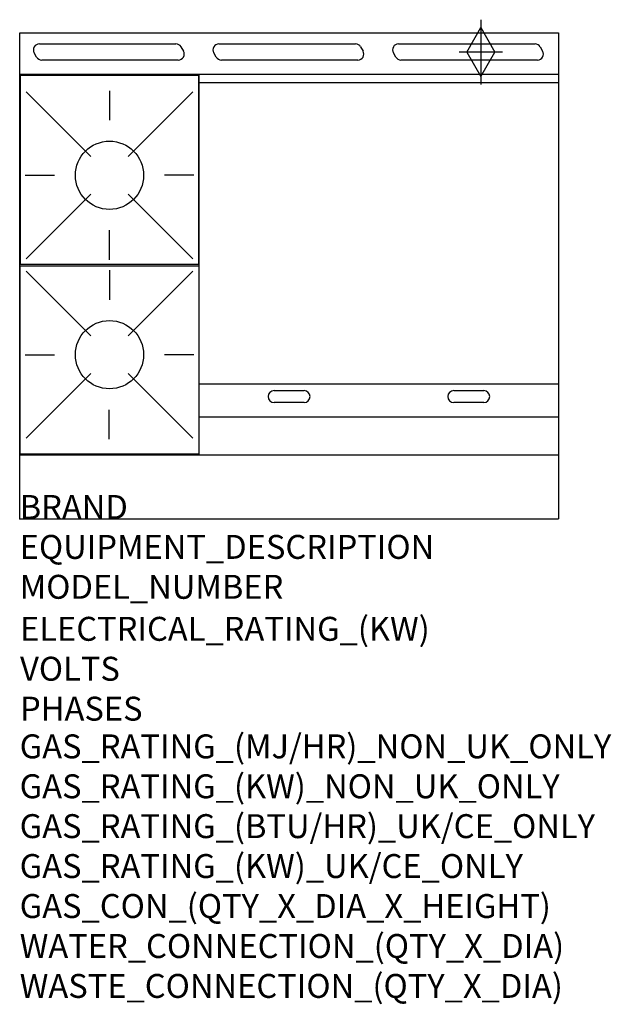
# Model space of a CAD drawing. Units: millimetres. Extents: x 0 to 988, y -2052 to -406.
import ezdxf

# ---------------------------------------------------------------- set-up
doc = ezdxf.new("R2010")
doc.units = ezdxf.units.MM
doc.header["$LTSCALE"] = 6.5
doc.layers.get('0').update_dxf_attribs({"linetype": 'CONTINUOUS'})
for name, color, linetype in [('Moffat_2D_Hyd', 3, 'CONTINUOUS'), ('Moffat_Detail', 5, 'CONTINUOUS'), ('Moffat_Profile', 1, 'CONTINUOUS')]:
    doc.layers.add(name, color=color, linetype=linetype)
doc.layers.add('Moffat_Notes', color=2, linetype='CONTINUOUS', plot=False)
doc.styles.get("Standard").update_dxf_attribs({"font": 'txt.shx'})

# ---------------------------------------------------------------- blocks, each defined once
blk = doc.blocks.new('SS GAS CONNECTION')
at = {"layer": 'Moffat_2D_Hyd'}
for p, q in [((0, 54.1), (0, -54.1)), ((-23.4, 0), (0, 40.9)), ((0, 40.9), (23.4, 0)), ((36.3, 0), (-36.3, 0)), ((-23.4, 0), (0, -40.9)), ((0, -40.9), (23.4, 0))]:
    blk.add_line(p, q, dxfattribs=at)

msp = doc.modelspace()

# ---------------------------------------------------------------- linework, layer by layer
msp.add_point((0, -1240.7))
at = {"layer": 'Moffat_Detail'}
for p, q in [((32.8, -446.9), (260.8, -446.9)), ((269.4, -451.9), (273.5, -458.9)), ((332.8, -446.9), (560.8, -446.9)), ((569.4, -451.9), (573.5, -458.9)), ((632.8, -446.9), (860.8, -446.9)), ((869.4, -451.9), (873.5, -458.9)), ((28.2, -468.9), (24.1, -461.9)), ((264.8, -473.9), (36.8, -473.9)), ((328.2, -468.9), (324.1, -461.9)), ((564.8, -473.9), (336.8, -473.9)), ((628.2, -468.9), (624.1, -461.9)), ((864.8, -473.9), (636.8, -473.9)), ((300, -1133.7), (300, -498.2)), ((150, -525.3), (150, -574.5)), ((900, -512.2), (300, -512.2)), ((10.6, -527.1), (118.6, -635)), ((289.4, -527.1), (181.4, -635)), ((8.9, -666.4), (58.1, -666.4)), ((291.1, -666.4), (241.9, -666.4)), ((10.6, -805.8), (118.6, -697.9)), ((289.4, -805.8), (181.4, -697.9)), ((150, -807.5), (150, -758.3)), ((10.6, -826.9), (118.6, -934.8)), ((150, -825.1), (150, -874.3)), ((289.4, -826.9), (181.4, -934.8)), ((8.9, -966.2), (58.1, -966.2)), ((291.1, -966.2), (241.9, -966.2)), ((10.6, -1105.6), (118.6, -997.7)), ((289.4, -1105.6), (181.4, -997.7)), ((900, -1015.5), (300, -1015.5)), ((425, -1026.2), (475, -1026.2)), ((725, -1026.2), (775, -1026.2)), ((475, -1046.2), (425, -1046.2)), ((775, -1046.2), (725, -1046.2)), ((149.5, -1107.3), (149.5, -1058.1)), ((300, -1070), (900, -1070))]:
    msp.add_line(p, q, dxfattribs=at)
for points in [[(1, -814.9), (299, -814.9), (299, -499.9), (1, -499.9)], [(1, -817.7), (299, -817.7), (299, -1132.7), (1, -1132.7)]]:
    msp.add_lwpolyline(points, close=True, dxfattribs=at)
for centre in [(150, -666.4), (150, -966.2)]:
    msp.add_circle(centre, 57, dxfattribs=at)
for centre, start, end in [((32.8, -456.9), 90, 210), ((260.8, -456.9), 30, 90), ((264.8, -463.9), 270, 30), ((332.8, -456.9), 90, 210), ((560.8, -456.9), 30, 90), ((564.8, -463.9), 270, 30), ((632.8, -456.9), 90, 210), ((860.8, -456.9), 30, 90), ((864.8, -463.9), 270, 30), ((36.8, -463.9), 210, 270), ((336.8, -463.9), 210, 270), ((636.8, -463.9), 210, 270), ((425, -1036.2), 90, 270), ((475, -1036.2), 270, 90), ((725, -1036.2), 90, 270), ((775, -1036.2), 270, 90)]:
    msp.add_arc(centre, 10, start, end, dxfattribs=at)
at = {"layer": 'Moffat_Profile'}
for p, q in [((0, -428.5), (900, -428.5)), ((0, -1240.7), (0, -428.5)), ((900, -428.5), (900, -1240.7)), ((900, -498.2), (0, -498.2)), ((0, -1133.7), (900, -1133.7)), ((0, -1240.7), (900, -1240.7))]:
    msp.add_line(p, q, dxfattribs=at)

# ---------------------------------------------------------------- block references
at = {"layer": 'Moffat_2D_Hyd'}
for p in [(770.4, -460.5), (770.4, -460.5, 655)]:
    msp.add_blockref('SS GAS CONNECTION', p, dxfattribs=at)

# ---------------------------------------------------------------- texts
at = {"layer": 'Moffat_Notes', "flags": 3}
for tag, p, s in [('BRAND', (0, -1240.7), 'BLUESEAL'), ('EQUIPMENT_DESCRIPTION', (0, -1307.4), 'GAS COOKTOP 900mm'), ('MODEL_NUMBER', (0, -1374.1), 'G516BF-LS'), ('ELECTRICAL_RATING_(KW)', (0.6, -1444.3), 'N/A'), ('VOLTS', (0.6, -1511), 'N/A'), ('PHASES', (0.6, -1577.7), 'N/A'), ('GAS_RATING_(MJ/HR)_NON_UK_ONLY', (0, -1640.7), '98'), ('GAS_RATING_(KW)_NON_UK_ONLY', (0, -1707.4), '27.2'), ('GAS_RATING_(BTU/HR)_UK/CE_ONLY', (0, -1774), '26.7'), ('GAS_RATING_(KW)_UK/CE_ONLY', (0, -1840.7), '91000'), ('GAS_CON_(QTY_X_DIA_X_HEIGHT)', (0, -1907.5), '1 X R 3/4 MALE X 655mm'), ('WATER_CONNECTION_(QTY_X_DIA)', (0, -1974.3), 'N/A'), ('WASTE_CONNECTION_(QTY_X_DIA)', (0, -2041), 'N/A')]:
    msp.add_attdef(tag, p, s, height=40, dxfattribs=at)

doc.saveas('drawing.dxf')
